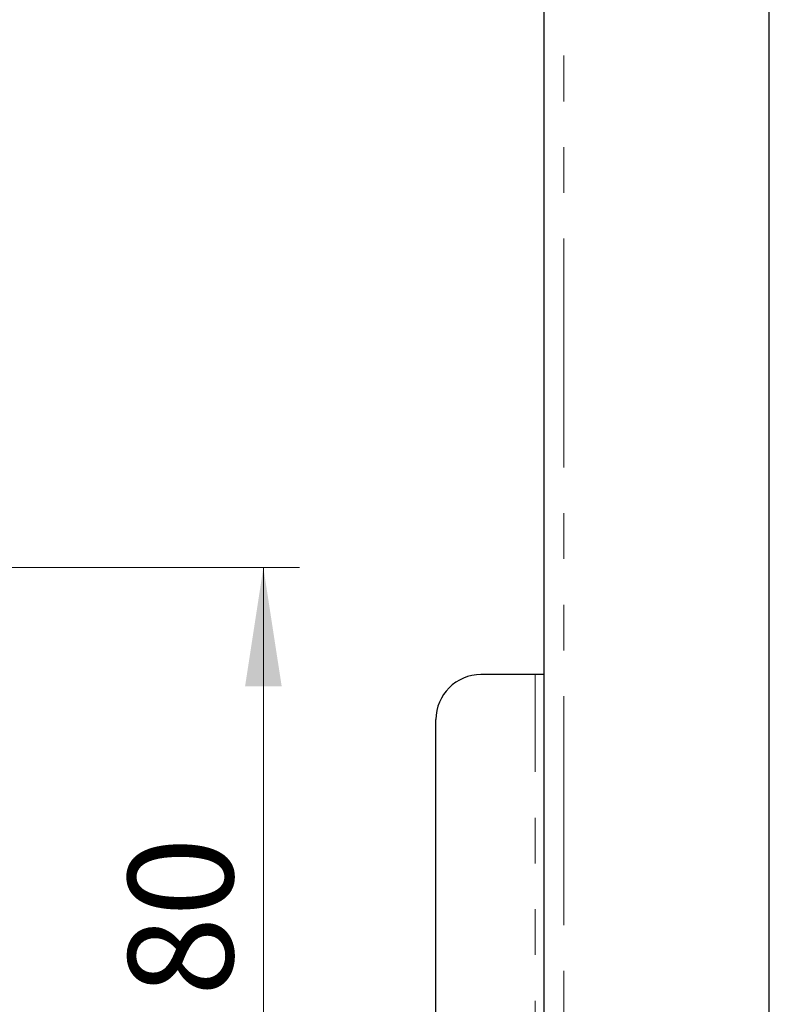
# Model space of a CAD drawing. Units: millimetres. Extents: x 6 to 413, y 7 to 291.
# Drawn here: x 201 to 221, y 201 to 228 of the extents above; entities that cross this region are included whole.
import ezdxf

# ---------------------------------------------------------------- set-up
doc = ezdxf.new("R2010")
doc.units = ezdxf.units.MM
doc.linetypes.add('PHANTOM', pattern=[12.7, 6.35, -1.27, 1.27, -1.27, 1.27, -1.27])
doc.styles.add('SLDTEXTSTYLE0', font='ISOCP3', dxfattribs={"width": 0.96})
doc.dimstyles.new('SLDDIMSTYLE0', dxfattribs={"dimtxt": 2.714532, "dimasz": 3.302, "dimexe": 0, "dimexo": 0.0625, "dimgap": 0.678633, "dimtad": 1, "dimdec": 1, "dimlfac": 4, "dimrnd": 1e-09, "dimzin": 12, "dimdsep": 46, "dimtxsty": 'SLDTEXTSTYLE0', "dimsah": 1, "dimcen": 0.09, "dimadec": 0, "dimazin": 3, "dimtfac": 1, "dimtdec": 1, "dimtofl": 0, "dimtmove": 0, "dimatfit": 3, "dimfxl": 1, "dimfrac": 2, "dimtolj": 1, "dimtzin": 12, "dimarcsym": 0})

# ---------------------------------------------------------------- blocks, each defined once
blk = doc.blocks.new('_D_3')
at = {"color": 7, "linetype": 'Continuous', "lineweight": 0}
for p, q in [((192.485, 212.732), (208.422, 212.732)), ((207.422, 212.732), (207.422, 192.732)), ((192.485, 192.732), (208.422, 192.732))]:
    blk.add_line(p, q, dxfattribs=at)
at = {"color": 7, "linetype": 'Continuous', "lineweight": 18}
for points in [[(207.422, 212.732), (206.914, 209.43), (207.93, 209.43)], [(207.422, 192.732), (207.93, 196.034), (206.914, 196.034)]]:
    blk.add_solid(points, dxfattribs=at)
at = {"color": 7, "linetype": 'Continuous', "lineweight": 18, "insert": (203.67, 200.835), "char_height": 2.9104, "attachment_point": 1, "rotation": 90, "style": 'SLDTEXTSTYLE0'}
blk.add_mtext('80', dxfattribs=at)

msp = doc.modelspace()

# ---------------------------------------------------------------- linework, layer by layer
at = {"color": 7, "linetype": 'Continuous', "lineweight": 25}
for p, q in [((215.21, 118.757), (215.21, 247.257)), ((221.46, 118.757), (221.46, 247.257)), ((214.96, 209.757), (213.46, 209.757)), ((215.21, 209.757), (214.96, 209.757)), ((212.21, 157.507), (212.21, 208.507))]:
    msp.add_line(p, q, dxfattribs=at)
at = {"color": 7, "linetype": 'PHANTOM', "lineweight": 18}
for p, q in [((215.21, 118.757), (215.21, 247.257)), ((215.76, 247.257), (215.76, 118.757)), ((221.46, 118.757), (221.46, 247.257)), ((214.96, 209.757), (213.46, 209.757)), ((214.96, 156.257), (214.96, 209.757)), ((215.21, 209.757), (214.96, 209.757)), ((212.21, 157.507), (212.21, 208.507))]:
    msp.add_line(p, q, dxfattribs=at)
at = {"color": 8, "linetype": 'PHANTOM', "lineweight": 18}
for p, q in [((215.76, 247.257), (215.76, 118.757)), ((214.96, 156.257), (214.96, 209.757))]:
    msp.add_line(p, q, dxfattribs=at)
at = {"color": 7, "linetype": 'Continuous', "lineweight": 25}
msp.add_arc((213.46, 208.507), 1.25, 90, 180, dxfattribs=at)
at = {"color": 7, "linetype": 'PHANTOM', "lineweight": 18}
msp.add_arc((213.46, 208.507), 1.25, 90, 180, dxfattribs=at)

# ---------------------------------------------------------------- dimensions: what is measured, and where the dimension line sits
at = {"color": 7, "linetype": 'Continuous', "lineweight": 18}
dim = msp.add_linear_dim(base=(207.422, 192.732), p1=(191.485, 212.732), p2=(191.485, 192.732), angle=90, dimstyle='SLDDIMSTYLE0', dxfattribs=at)
dim.commit()
dim.dimension.update_dxf_attribs({"geometry": '_D_3', "text_midpoint": (207.422, 202.732), "dimtype": 160})

doc.saveas('drawing.dxf')
